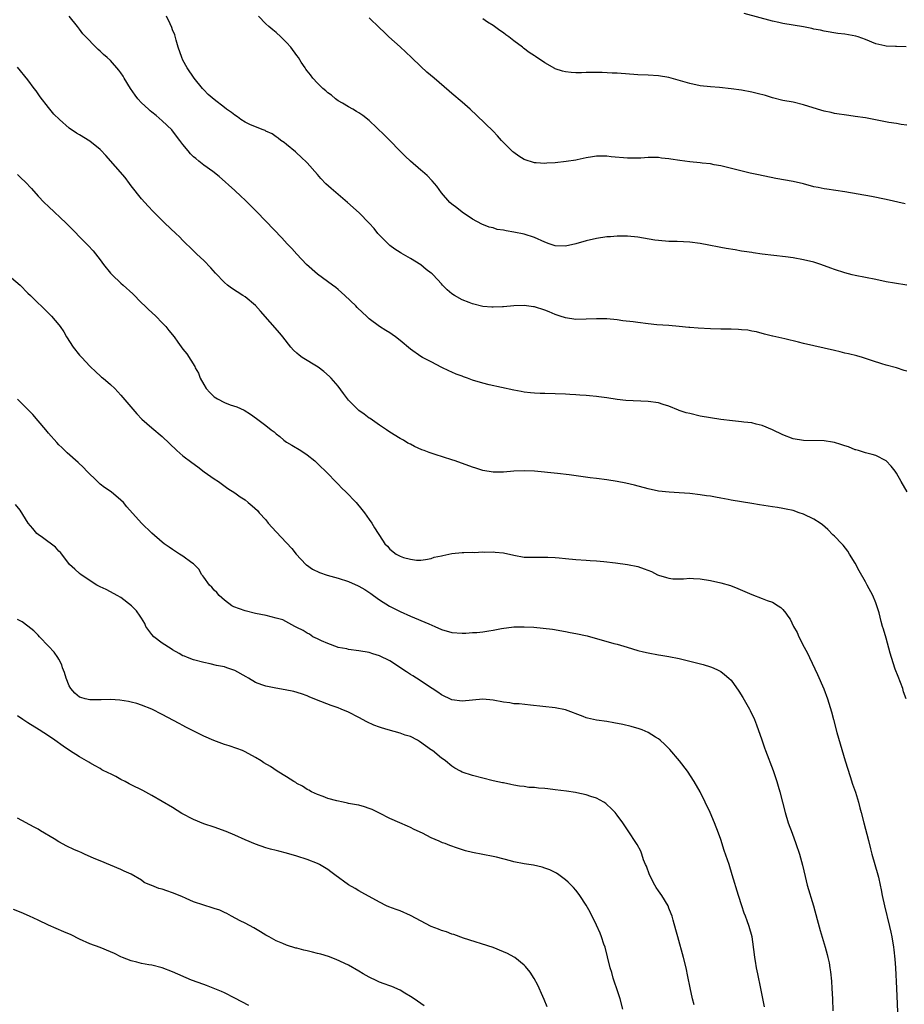
# Model space of a CAD drawing. Units: inches. Extents: x 2637000 to 2639945, y 1485000 to 1488000.
# Drawn here: x 2638205 to 2638377, y 1486010 to 1486200 of the extents above; entities that cross this region are included whole.
import ezdxf

# ---------------------------------------------------------------- set-up
doc = ezdxf.new("R2010")
doc.units = ezdxf.units.IN
doc.header["$MEASUREMENT"] = 0
doc.layers.add('LD26371485_10ft', color=133, linetype='Continuous')

msp = doc.modelspace()

# ---------------------------------------------------------------- linework, layer by layer
at = {"layer": 'LD26371485_10ft'}
for points, elevation in [([(2638377.09, 1486109), (2638375.9, 1486111), (2638375, 1486112.64), (2638374.75, 1486113), (2638373.99, 1486113.99), (2638373, 1486115), (2638371, 1486116.03), (2638370.28, 1486116.28), (2638369, 1486116.58), (2638367.65, 1486117), (2638367.14, 1486117.14), (2638367, 1486117.17), (2638365.72, 1486117.72), (2638365, 1486117.9), (2638364.21, 1486118.21), (2638363, 1486118.55), (2638362.62, 1486118.62), (2638361, 1486118.88), (2638357, 1486118.97), (2638355, 1486119.31), (2638353, 1486120.03), (2638351, 1486121.03), (2638349, 1486121.89), (2638347.86, 1486122.14), (2638347, 1486122.35), (2638345.5, 1486122.5), (2638345, 1486122.57), (2638343.27, 1486122.73), (2638341, 1486123), (2638339, 1486123.31), (2638337, 1486123.68), (2638335, 1486124.15), (2638334.33, 1486124.33), (2638333, 1486124.79), (2638332.83, 1486124.83), (2638331, 1486125.59), (2638329.9, 1486125.9), (2638329, 1486126.24), (2638327, 1486126.52), (2638322.68, 1486126.68), (2638321, 1486126.87), (2638319, 1486127.2), (2638317.41, 1486127.41), (2638317, 1486127.48), (2638315.6, 1486127.6), (2638315, 1486127.67), (2638313.73, 1486127.73), (2638313, 1486127.8), (2638311.85, 1486127.85), (2638311, 1486127.91), (2638309, 1486128), (2638307, 1486128.02), (2638306.07, 1486128.07), (2638305, 1486128.08), (2638304.2, 1486128.2), (2638303, 1486128.31), (2638302.43, 1486128.43), (2638301, 1486128.67), (2638296.25, 1486129.75), (2638295, 1486130.06), (2638293, 1486130.65), (2638292.06, 1486131), (2638291.26, 1486131.26), (2638291, 1486131.37), (2638289.81, 1486131.81), (2638289, 1486132.19), (2638288.43, 1486132.43), (2638287.09, 1486133.09), (2638285, 1486134.14), (2638283.33, 1486135), (2638283, 1486135.19), (2638281, 1486136.63), (2638279, 1486138.31), (2638278.08, 1486139), (2638277.44, 1486139.44), (2638277, 1486139.76), (2638276.22, 1486140.22), (2638275, 1486141.03), (2638273, 1486142.51), (2638272.48, 1486143), (2638271.69, 1486143.69), (2638270.69, 1486144.69), (2638270.4, 1486145), (2638268.32, 1486147), (2638267, 1486148.15), (2638266.53, 1486148.53), (2638265.91, 1486149), (2638263, 1486151.1), (2638260.9, 1486153), (2638259.01, 1486155), (2638258.06, 1486156.06), (2638257.17, 1486157), (2638256.13, 1486158.13), (2638253, 1486161.34), (2638251.22, 1486163.22), (2638249, 1486165.44), (2638248.19, 1486166.19), (2638247, 1486167.33), (2638244, 1486170), (2638242.79, 1486171), (2638241, 1486172.23), (2638240.09, 1486173), (2638239.47, 1486173.47), (2638239, 1486173.84), (2638238.42, 1486174.42), (2638238, 1486175), (2638237, 1486176.2), (2638236.42, 1486177), (2638235, 1486178.81), (2638234.83, 1486179), (2638233, 1486180.75), (2638231.79, 1486181.79), (2638231, 1486182.44), (2638230.68, 1486182.68), (2638230.34, 1486183), (2638229, 1486184.27), (2638228.29, 1486185), (2638227.74, 1486185.74), (2638226.85, 1486187), (2638225.64, 1486189), (2638225.42, 1486189.42), (2638225, 1486190.07), (2638224.6, 1486190.6), (2638223, 1486192.41), (2638222.35, 1486193), (2638221.62, 1486193.62), (2638221, 1486194.25), (2638220.57, 1486194.57), (2638220.11, 1486195), (2638218.23, 1486197), (2638217.61, 1486197.61), (2638217, 1486198.48), (2638216.77, 1486198.77), (2638216.61, 1486199), (2638214.97, 1486201)], 9560), ([(2638377, 1486132.34), (2638376.48, 1486132.48), (2638375, 1486132.98), (2638373, 1486133.55), (2638372.19, 1486133.81), (2638370.34, 1486134.34), (2638369, 1486134.82), (2638368.43, 1486135), (2638367.31, 1486135.31), (2638365.72, 1486135.72), (2638365, 1486135.87), (2638364.11, 1486136.11), (2638363, 1486136.35), (2638361, 1486136.83), (2638357, 1486137.7), (2638356.04, 1486137.96), (2638353.38, 1486138.62), (2638351.11, 1486139.11), (2638351, 1486139.15), (2638349.5, 1486139.51), (2638347.94, 1486139.94), (2638347, 1486140.1), (2638346.28, 1486140.28), (2638345, 1486140.37), (2638344.45, 1486140.45), (2638343, 1486140.48), (2638342.51, 1486140.51), (2638341, 1486140.51), (2638339, 1486140.56), (2638336.67, 1486140.67), (2638335, 1486140.83), (2638334.83, 1486140.83), (2638332.97, 1486141.03), (2638331, 1486141.18), (2638328.66, 1486141.34), (2638327, 1486141.52), (2638325, 1486141.76), (2638324.1, 1486141.9), (2638322.1, 1486142.1), (2638321, 1486142.27), (2638319, 1486142.46), (2638317.53, 1486142.47), (2638317, 1486142.49), (2638315, 1486142.39), (2638313, 1486142.36), (2638311, 1486142.66), (2638309.92, 1486143), (2638309, 1486143.34), (2638307.84, 1486143.84), (2638307, 1486144.16), (2638305, 1486144.78), (2638304.82, 1486144.82), (2638303, 1486145.06), (2638301, 1486145.01), (2638299, 1486144.81), (2638298.82, 1486144.82), (2638297, 1486144.72), (2638296.76, 1486144.76), (2638295, 1486144.89), (2638293, 1486145.4), (2638292.36, 1486145.64), (2638291, 1486146.18), (2638289.49, 1486147), (2638289, 1486147.35), (2638288.12, 1486148.12), (2638287.22, 1486149), (2638287, 1486149.26), (2638285.37, 1486151), (2638285.18, 1486151.18), (2638285, 1486151.34), (2638284.05, 1486152.05), (2638283, 1486152.9), (2638281, 1486154.15), (2638279.19, 1486155.19), (2638279, 1486155.32), (2638277.97, 1486155.97), (2638277, 1486156.69), (2638276.83, 1486156.83), (2638275, 1486158.65), (2638274.7, 1486159), (2638273.95, 1486159.95), (2638273.02, 1486161), (2638271.07, 1486163), (2638268.83, 1486165), (2638265.67, 1486167.67), (2638264.62, 1486168.62), (2638263.64, 1486169.64), (2638263, 1486170.39), (2638261, 1486172.62), (2638259.82, 1486173.82), (2638259, 1486174.52), (2638258.76, 1486174.76), (2638257, 1486176.19), (2638256.58, 1486176.58), (2638255.95, 1486177), (2638255.42, 1486177.42), (2638255, 1486177.68), (2638254.24, 1486178.24), (2638253, 1486178.8), (2638252.88, 1486178.88), (2638252.53, 1486179), (2638251, 1486179.62), (2638249.91, 1486180.09), (2638249, 1486180.53), (2638248.19, 1486181), (2638247.52, 1486181.52), (2638247, 1486181.87), (2638246.35, 1486182.35), (2638245.4, 1486183), (2638245, 1486183.34), (2638243, 1486184.88), (2638241.89, 1486185.89), (2638241, 1486186.77), (2638240.8, 1486187), (2638239.19, 1486189), (2638237.82, 1486191), (2638237, 1486192.49), (2638236.75, 1486193), (2638236.08, 1486195), (2638235.66, 1486196.34), (2638235.39, 1486197.39), (2638235, 1486198.35), (2638234.83, 1486198.83), (2638234.5, 1486199.5), (2638233.79, 1486201)], 9570), ([(2638377, 1486149), (2638374.64, 1486149.36), (2638373, 1486149.67), (2638371, 1486150.09), (2638367, 1486150.86), (2638366.4, 1486151), (2638365, 1486151.37), (2638363, 1486152.03), (2638362.3, 1486152.3), (2638360.38, 1486153), (2638359, 1486153.44), (2638357, 1486153.92), (2638355, 1486154.27), (2638353.54, 1486154.46), (2638349, 1486155.01), (2638347.27, 1486155.27), (2638347, 1486155.29), (2638345.53, 1486155.53), (2638345, 1486155.59), (2638343.8, 1486155.8), (2638342.09, 1486156.09), (2638341, 1486156.29), (2638340.38, 1486156.38), (2638339, 1486156.67), (2638338.71, 1486156.71), (2638337, 1486157.05), (2638335, 1486157.32), (2638332.55, 1486157.45), (2638331, 1486157.44), (2638329, 1486157.6), (2638328.29, 1486157.71), (2638326.1, 1486158.1), (2638325, 1486158.26), (2638323, 1486158.44), (2638321, 1486158.44), (2638319.66, 1486158.34), (2638319, 1486158.31), (2638317, 1486158.04), (2638315, 1486157.58), (2638313, 1486156.96), (2638311, 1486156.55), (2638309, 1486156.61), (2638307.81, 1486157), (2638307, 1486157.29), (2638305, 1486158.21), (2638303, 1486158.88), (2638301, 1486159.25), (2638299.48, 1486159.48), (2638299, 1486159.62), (2638297.78, 1486159.78), (2638297, 1486160.07), (2638296.19, 1486160.19), (2638294.78, 1486160.78), (2638293, 1486161.75), (2638291, 1486163.09), (2638289.96, 1486163.96), (2638289, 1486164.66), (2638288.62, 1486165), (2638287, 1486166.87), (2638286.12, 1486168.12), (2638285.2, 1486169.2), (2638284.23, 1486170.22), (2638283.33, 1486171), (2638283, 1486171.26), (2638281, 1486172.98), (2638279.96, 1486173.96), (2638275.98, 1486177.98), (2638273, 1486180.82), (2638271.79, 1486181.79), (2638271, 1486182.33), (2638270.59, 1486182.59), (2638269.83, 1486183), (2638269, 1486183.51), (2638267.84, 1486184.16), (2638267, 1486184.66), (2638266.51, 1486185), (2638265.71, 1486185.71), (2638265, 1486186.16), (2638264.6, 1486186.6), (2638264.05, 1486187), (2638263, 1486188.07), (2638262.12, 1486189), (2638261.69, 1486189.69), (2638261, 1486190.45), (2638260.79, 1486190.79), (2638260.61, 1486191), (2638259.88, 1486192.12), (2638259.33, 1486193), (2638259, 1486193.41), (2638257.83, 1486195), (2638257, 1486195.92), (2638255.95, 1486197), (2638255, 1486197.84), (2638254.35, 1486198.35), (2638253.59, 1486199), (2638253, 1486199.53), (2638251.63, 1486201)], 9580), ([(2638376.71, 1486164.71), (2638373, 1486165.57), (2638370.14, 1486166.14), (2638365.04, 1486167.04), (2638361.55, 1486167.55), (2638361, 1486167.61), (2638359.87, 1486167.87), (2638359, 1486168.04), (2638357, 1486168.59), (2638355, 1486169.05), (2638351.64, 1486169.64), (2638348.31, 1486170.31), (2638346.67, 1486170.67), (2638341, 1486172.09), (2638339.71, 1486172.29), (2638339, 1486172.44), (2638337.43, 1486172.57), (2638337, 1486172.63), (2638335, 1486172.82), (2638333.1, 1486173.1), (2638331.37, 1486173.37), (2638331, 1486173.45), (2638329.58, 1486173.58), (2638329, 1486173.66), (2638327, 1486173.66), (2638325.58, 1486173.58), (2638325, 1486173.54), (2638323.56, 1486173.56), (2638323, 1486173.54), (2638319.84, 1486173.84), (2638319, 1486173.94), (2638317.92, 1486173.92), (2638317, 1486173.94), (2638316.2, 1486173.8), (2638315, 1486173.62), (2638313.26, 1486173.26), (2638313, 1486173.19), (2638311.1, 1486172.9), (2638309, 1486172.68), (2638307.4, 1486172.6), (2638307, 1486172.55), (2638305.33, 1486172.67), (2638305, 1486172.67), (2638303, 1486173.31), (2638301.96, 1486173.96), (2638301, 1486174.63), (2638300.8, 1486174.8), (2638298.62, 1486177), (2638297.85, 1486177.85), (2638297, 1486178.75), (2638293.83, 1486181.83), (2638292.57, 1486183), (2638291, 1486184.37), (2638289, 1486186.07), (2638288.48, 1486186.48), (2638285.61, 1486189), (2638284.19, 1486190.19), (2638283, 1486191.28), (2638281.18, 1486193), (2638280.08, 1486194.08), (2638279, 1486195.05), (2638276.79, 1486197), (2638275.9, 1486197.9), (2638275, 1486198.76), (2638273, 1486200.71)], 9590), ([(2638377, 1486179.93), (2638375.92, 1486180.08), (2638375, 1486180.25), (2638373.52, 1486180.48), (2638369, 1486181.32), (2638367, 1486181.64), (2638365.79, 1486181.79), (2638363, 1486182.2), (2638362.35, 1486182.35), (2638361, 1486182.63), (2638359.7, 1486183), (2638357, 1486183.88), (2638355, 1486184.35), (2638353, 1486184.7), (2638351, 1486185.2), (2638349.64, 1486185.64), (2638348.07, 1486186.07), (2638347, 1486186.32), (2638345, 1486186.71), (2638343, 1486186.99), (2638340.79, 1486187.21), (2638339, 1486187.34), (2638337, 1486187.56), (2638335, 1486187.96), (2638331, 1486189.13), (2638329, 1486189.48), (2638327, 1486189.6), (2638325, 1486189.67), (2638321, 1486189.97), (2638320.02, 1486190.02), (2638318.09, 1486190.09), (2638317, 1486190.1), (2638315, 1486190.09), (2638314.06, 1486190.06), (2638313, 1486190.06), (2638312.11, 1486190.11), (2638311, 1486190.23), (2638310.4, 1486190.4), (2638309, 1486190.85), (2638308.9, 1486190.9), (2638307, 1486191.99), (2638305.19, 1486193.19), (2638305, 1486193.33), (2638303.97, 1486193.97), (2638302.85, 1486194.85), (2638302.68, 1486195), (2638301, 1486196.22), (2638300.04, 1486197), (2638299.43, 1486197.43), (2638299, 1486197.79), (2638298.27, 1486198.27), (2638297, 1486199.2), (2638295.88, 1486199.88), (2638295, 1486200.47)], 9600), ([(2638376.9, 1486195.1), (2638375, 1486195.14), (2638374.84, 1486195.16), (2638373, 1486195.21), (2638372.72, 1486195.28), (2638371, 1486195.63), (2638369, 1486196.47), (2638367.58, 1486197), (2638367.14, 1486197.14), (2638365, 1486197.51), (2638363.67, 1486197.67), (2638361, 1486198.12), (2638360.28, 1486198.28), (2638359, 1486198.52), (2638358.61, 1486198.61), (2638357, 1486198.95), (2638353, 1486199.58), (2638352.24, 1486199.76), (2638351, 1486200.03), (2638345.55, 1486201.55)], 9610), ([(2638376.87, 1486069), (2638376.38, 1486070.38), (2638376.2, 1486071), (2638375.33, 1486073.33), (2638374.75, 1486074.75), (2638374.01, 1486077), (2638373.81, 1486077.81), (2638373, 1486080.73), (2638372.49, 1486082.49), (2638372.31, 1486083), (2638372.04, 1486083.96), (2638371.62, 1486085.62), (2638371.21, 1486087), (2638371, 1486087.57), (2638370.4, 1486089), (2638369.36, 1486091), (2638369, 1486091.65), (2638367.76, 1486093.76), (2638367, 1486095.27), (2638365.94, 1486097), (2638365.56, 1486097.56), (2638364.7, 1486098.7), (2638364.42, 1486099), (2638363, 1486100.43), (2638362.72, 1486100.72), (2638361.73, 1486101.73), (2638360.66, 1486102.66), (2638360.21, 1486103), (2638359, 1486103.76), (2638357, 1486104.71), (2638356.19, 1486105), (2638355, 1486105.4), (2638353.69, 1486105.69), (2638353, 1486105.82), (2638351.99, 1486105.99), (2638351, 1486106.11), (2638348.5, 1486106.5), (2638347, 1486106.78), (2638343, 1486107.43), (2638342.44, 1486107.56), (2638341, 1486107.82), (2638339.98, 1486108.02), (2638339, 1486108.17), (2638338.27, 1486108.27), (2638337, 1486108.46), (2638335, 1486108.68), (2638333, 1486108.84), (2638331.04, 1486108.96), (2638329, 1486109.19), (2638327, 1486109.59), (2638324.3, 1486110.3), (2638322.68, 1486110.68), (2638321, 1486111.02), (2638319, 1486111.35), (2638317, 1486111.59), (2638315.73, 1486111.73), (2638311.71, 1486112.29), (2638309.44, 1486112.56), (2638305, 1486113.03), (2638303, 1486113.11), (2638301, 1486113.02), (2638299, 1486112.86), (2638297, 1486112.84), (2638295, 1486113.16), (2638293.63, 1486113.63), (2638293, 1486113.8), (2638289.67, 1486115), (2638289, 1486115.23), (2638285.76, 1486116.24), (2638284.61, 1486116.61), (2638283.66, 1486117), (2638283.18, 1486117.18), (2638281.78, 1486117.78), (2638281, 1486118.22), (2638280.47, 1486118.47), (2638279.64, 1486119), (2638279, 1486119.36), (2638277, 1486120.56), (2638276.37, 1486121), (2638275, 1486121.91), (2638273.18, 1486123.18), (2638273, 1486123.29), (2638272.05, 1486124.04), (2638271, 1486124.77), (2638270.74, 1486125), (2638269, 1486126.77), (2638268.8, 1486127), (2638268.03, 1486128.03), (2638267, 1486129.47), (2638265.68, 1486131), (2638265.33, 1486131.33), (2638264.27, 1486132.27), (2638263.14, 1486133.14), (2638260.05, 1486135), (2638259.45, 1486135.45), (2638259, 1486135.83), (2638258.4, 1486136.4), (2638257.84, 1486137), (2638256.28, 1486139), (2638255.7, 1486139.7), (2638251.98, 1486143.98), (2638251, 1486145.03), (2638249, 1486146.73), (2638248.6, 1486147), (2638246.41, 1486148.41), (2638245.59, 1486149), (2638245, 1486149.48), (2638243.3, 1486151.3), (2638242.36, 1486152.36), (2638241, 1486153.78), (2638239.7, 1486155), (2638238.35, 1486156.35), (2638237.64, 1486157), (2638237, 1486157.63), (2638236.33, 1486158.33), (2638235.6, 1486159), (2638233.5, 1486161), (2638231.25, 1486163.25), (2638230.28, 1486164.28), (2638229, 1486165.7), (2638227, 1486168.22), (2638226.68, 1486168.68), (2638225.82, 1486169.82), (2638222.09, 1486174.09), (2638221.12, 1486175.12), (2638221, 1486175.23), (2638219, 1486176.86), (2638217, 1486178.08), (2638216.41, 1486178.41), (2638215, 1486179.36), (2638213.1, 1486181), (2638212.05, 1486182.05), (2638211, 1486183.32), (2638209.38, 1486185.38), (2638208.57, 1486186.57), (2638208.23, 1486187), (2638207, 1486188.67), (2638205, 1486191.13)], 9550), ([(2638205, 1486170.42), (2638205.7, 1486169.7), (2638206.49, 1486169), (2638207.69, 1486167.7), (2638209, 1486166.22), (2638210.16, 1486165), (2638211, 1486164.18), (2638214.42, 1486161), (2638218.69, 1486156.69), (2638219.65, 1486155.65), (2638221, 1486153.9), (2638221.64, 1486153), (2638223, 1486151.33), (2638223.29, 1486151), (2638225, 1486149.4), (2638225.45, 1486149), (2638227.29, 1486147.29), (2638229, 1486145.6), (2638229.63, 1486145), (2638230.31, 1486144.31), (2638231, 1486143.69), (2638231.73, 1486143), (2638233, 1486141.7), (2638233.66, 1486141), (2638234.25, 1486140.25), (2638235.29, 1486139), (2638235.99, 1486137.99), (2638237, 1486136.65), (2638237.72, 1486135.72), (2638239.26, 1486133.26), (2638239.34, 1486133), (2638239.98, 1486131.98), (2638240.3, 1486131), (2638241, 1486129.76), (2638241.49, 1486129), (2638242.21, 1486128.21), (2638243, 1486127.4), (2638243.65, 1486127), (2638245, 1486126.31), (2638246.12, 1486125.88), (2638247.44, 1486125.44), (2638248.8, 1486124.8), (2638250.04, 1486124.04), (2638251.22, 1486123.22), (2638253, 1486121.87), (2638254.08, 1486121), (2638254.61, 1486120.61), (2638255, 1486120.24), (2638255.71, 1486119.71), (2638256.53, 1486119), (2638257, 1486118.65), (2638258.04, 1486118.04), (2638259.76, 1486117), (2638261, 1486116.21), (2638262.47, 1486115), (2638263, 1486114.53), (2638265, 1486112.55), (2638266.5, 1486111), (2638267, 1486110.51), (2638267.73, 1486109.73), (2638268.51, 1486109), (2638270.47, 1486107), (2638271.59, 1486105.59), (2638272.13, 1486105), (2638273, 1486103.7), (2638273.52, 1486103), (2638274.04, 1486102.04), (2638274.78, 1486101), (2638275, 1486100.61), (2638276.07, 1486099), (2638276.53, 1486098.53), (2638277, 1486097.94), (2638278.2, 1486097), (2638279, 1486096.59), (2638279.68, 1486096.32), (2638281, 1486095.98), (2638282.17, 1486095.83), (2638283, 1486095.8), (2638283.92, 1486095.92), (2638285, 1486096.14), (2638285.61, 1486096.39), (2638287, 1486096.68), (2638287.25, 1486096.75), (2638289, 1486097.11), (2638291, 1486097.31), (2638291.3, 1486097.3), (2638293, 1486097.35), (2638293.33, 1486097.33), (2638295, 1486097.41), (2638295.38, 1486097.38), (2638297, 1486097.44), (2638297.38, 1486097.38), (2638299, 1486097.24), (2638301, 1486096.79), (2638303, 1486096.43), (2638305, 1486096.38), (2638305.6, 1486096.4), (2638307.59, 1486096.41), (2638309, 1486096.32), (2638309.73, 1486096.27), (2638311, 1486096.14), (2638313, 1486095.96), (2638315, 1486095.85), (2638315.78, 1486095.78), (2638317, 1486095.71), (2638318.42, 1486095.58), (2638320.68, 1486095.32), (2638323, 1486095.01), (2638325, 1486094.58), (2638326.17, 1486094.17), (2638327.61, 1486093.61), (2638328.8, 1486093), (2638329, 1486092.92), (2638330.49, 1486092.49), (2638331, 1486092.33), (2638331.77, 1486092.23), (2638333, 1486092.19), (2638333.81, 1486092.19), (2638335, 1486092.31), (2638335.73, 1486092.27), (2638337, 1486092.24), (2638339, 1486091.87), (2638341, 1486091.42), (2638342.9, 1486090.9), (2638344.34, 1486090.34), (2638347, 1486089.17), (2638349, 1486088.43), (2638349.97, 1486088.03), (2638351, 1486087.7), (2638352.14, 1486087), (2638352.65, 1486086.65), (2638353, 1486086.25), (2638353.6, 1486085.6), (2638353.96, 1486085), (2638354.41, 1486084.4), (2638355.11, 1486083), (2638355.8, 1486081.8), (2638356.14, 1486081), (2638357.12, 1486079), (2638357.81, 1486077.81), (2638358.15, 1486077), (2638359.7, 1486073.7), (2638360.95, 1486070.95), (2638361.68, 1486069), (2638362.46, 1486066.46), (2638362.82, 1486065), (2638363.49, 1486062.51), (2638365.1, 1486057), (2638366.01, 1486054.01), (2638366.49, 1486052.49), (2638367.05, 1486050.95), (2638367.66, 1486049), (2638367.93, 1486047.93), (2638368.19, 1486047), (2638368.7, 1486045), (2638369.62, 1486041.62), (2638370, 1486040), (2638370.25, 1486039), (2638370.79, 1486037), (2638371.38, 1486035), (2638371.49, 1486034.51), (2638371.87, 1486033), (2638372.07, 1486032.07), (2638372.25, 1486031), (2638372.67, 1486029), (2638373.65, 1486025), (2638373.9, 1486023.9), (2638374.09, 1486023), (2638374.43, 1486021), (2638374.5, 1486020.5), (2638374.68, 1486018.68), (2638374.79, 1486017), (2638375, 1486013), (2638375.28, 1486007)], 9540), ([(2638203, 1486151.13), (2638205.48, 1486149), (2638207, 1486147.47), (2638207.51, 1486147), (2638209, 1486145.51), (2638209.55, 1486145), (2638210.27, 1486144.27), (2638211, 1486143.6), (2638211.58, 1486143), (2638213, 1486141.33), (2638213.25, 1486141), (2638213.96, 1486139.96), (2638214.49, 1486139), (2638215.76, 1486137), (2638217, 1486135.47), (2638217.41, 1486135), (2638219, 1486133.32), (2638220.18, 1486132.18), (2638221, 1486131.46), (2638221.23, 1486131.23), (2638221.54, 1486131), (2638223, 1486129.76), (2638223.82, 1486129), (2638224.4, 1486128.4), (2638225, 1486127.73), (2638227.29, 1486125), (2638228.1, 1486124.1), (2638229.07, 1486123.07), (2638231, 1486121.38), (2638233, 1486119.73), (2638235.79, 1486117), (2638237, 1486115.97), (2638238.69, 1486114.69), (2638239.85, 1486113.85), (2638241.1, 1486112.9), (2638243, 1486111.56), (2638243.87, 1486111), (2638245.7, 1486109.7), (2638247, 1486108.87), (2638248.06, 1486108.06), (2638249, 1486107.46), (2638249.59, 1486107), (2638250.35, 1486106.35), (2638251.4, 1486105.4), (2638251.73, 1486105), (2638253, 1486103.59), (2638253.47, 1486103), (2638255, 1486101.29), (2638257, 1486099.15), (2638258.06, 1486098.06), (2638258.9, 1486097), (2638260.77, 1486095), (2638260.89, 1486094.89), (2638262.08, 1486094.08), (2638263.41, 1486093.41), (2638264.89, 1486092.89), (2638267, 1486092.32), (2638269, 1486091.69), (2638270.88, 1486090.88), (2638271, 1486090.82), (2638272.15, 1486090.15), (2638273.36, 1486089.36), (2638273.86, 1486089), (2638275, 1486088.15), (2638276.95, 1486086.95), (2638278.25, 1486086.25), (2638279, 1486085.88), (2638281.03, 1486084.97), (2638284.52, 1486083.48), (2638285.72, 1486083), (2638287, 1486082.4), (2638289, 1486081.81), (2638291, 1486081.71), (2638291.73, 1486081.73), (2638293, 1486081.83), (2638293.86, 1486081.86), (2638295, 1486081.98), (2638296.14, 1486082.14), (2638297, 1486082.27), (2638298.61, 1486082.61), (2638301, 1486082.93), (2638303, 1486082.94), (2638304.84, 1486082.84), (2638306.68, 1486082.68), (2638308.46, 1486082.46), (2638311, 1486082.05), (2638311.86, 1486081.86), (2638313, 1486081.66), (2638315.16, 1486081.16), (2638320.3, 1486079.7), (2638321, 1486079.55), (2638322.9, 1486079), (2638325, 1486078.35), (2638326.09, 1486078.09), (2638327, 1486077.87), (2638329, 1486077.54), (2638329.45, 1486077.45), (2638331, 1486077.2), (2638333, 1486076.78), (2638335, 1486076.31), (2638337.64, 1486075.64), (2638339, 1486075.21), (2638339.53, 1486075), (2638340.54, 1486074.54), (2638341, 1486074.26), (2638341.74, 1486073.74), (2638342.6, 1486073), (2638343, 1486072.6), (2638344.51, 1486070.51), (2638345.29, 1486069.29), (2638346.6, 1486067), (2638346.73, 1486066.73), (2638347.53, 1486065), (2638347.95, 1486063.95), (2638348.93, 1486061.07), (2638349.5, 1486059.51), (2638349.68, 1486059), (2638351.14, 1486055.14), (2638351.85, 1486053), (2638352.1, 1486052.1), (2638352.43, 1486051), (2638353.44, 1486047), (2638354.08, 1486045), (2638354.83, 1486043), (2638355.56, 1486041), (2638356.23, 1486039), (2638356.85, 1486036.85), (2638357.32, 1486034.68), (2638357.72, 1486033), (2638358.93, 1486029), (2638359.66, 1486026.34), (2638360.21, 1486024.21), (2638361.19, 1486021), (2638361.58, 1486019.58), (2638361.74, 1486019), (2638361.95, 1486017.95), (2638362.11, 1486017), (2638362.21, 1486016.22), (2638362.4, 1486014.4), (2638362.52, 1486013), (2638362.64, 1486011), (2638362.7, 1486008.7)], 9530), ([(2638349.47, 1486009.47), (2638348.79, 1486013), (2638348.19, 1486015.81), (2638347.95, 1486017), (2638347.72, 1486018.28), (2638347.61, 1486019), (2638347.57, 1486019.57), (2638347.08, 1486023), (2638346.53, 1486025), (2638346.09, 1486026.09), (2638345.79, 1486027), (2638345.57, 1486027.57), (2638345.08, 1486029), (2638344.44, 1486031), (2638343.24, 1486035), (2638342.62, 1486037), (2638341.69, 1486039.69), (2638341, 1486041.79), (2638340.57, 1486043), (2638339.81, 1486045), (2638338.98, 1486047), (2638337.01, 1486051.01), (2638335.9, 1486053), (2638334.61, 1486055), (2638333.06, 1486057), (2638331.18, 1486059.18), (2638330.2, 1486060.2), (2638329.31, 1486061), (2638329, 1486061.24), (2638328.38, 1486061.62), (2638327, 1486062.5), (2638325.82, 1486063), (2638325.23, 1486063.23), (2638323.67, 1486063.67), (2638322.04, 1486064.04), (2638320.36, 1486064.36), (2638319, 1486064.59), (2638317, 1486064.87), (2638315.25, 1486065.25), (2638315, 1486065.34), (2638314.41, 1486065.59), (2638311, 1486066.89), (2638309, 1486067.29), (2638304.22, 1486067.78), (2638302.02, 1486068.02), (2638301, 1486068.06), (2638300.2, 1486068.2), (2638299, 1486068.35), (2638297, 1486068.75), (2638295, 1486068.91), (2638291, 1486068.53), (2638289, 1486068.82), (2638287, 1486069.8), (2638286.3, 1486070.3), (2638285.19, 1486071), (2638282.15, 1486073), (2638281.45, 1486073.45), (2638281, 1486073.72), (2638280.25, 1486074.25), (2638277, 1486076.33), (2638275, 1486077.33), (2638273.71, 1486077.71), (2638273, 1486077.95), (2638271, 1486078.29), (2638269, 1486078.57), (2638268.66, 1486078.66), (2638267, 1486078.96), (2638266.86, 1486079), (2638265, 1486079.72), (2638263.76, 1486080.24), (2638263, 1486080.61), (2638262.09, 1486081), (2638261.47, 1486081.48), (2638261, 1486081.7), (2638260.25, 1486082.25), (2638259, 1486082.79), (2638258.87, 1486082.87), (2638258.6, 1486083), (2638256.28, 1486084.28), (2638255, 1486084.63), (2638253.09, 1486085.09), (2638251, 1486085.48), (2638249, 1486086), (2638246.81, 1486086.81), (2638246.46, 1486087), (2638245, 1486088.06), (2638243.97, 1486089), (2638243.54, 1486089.54), (2638243, 1486090.02), (2638242.57, 1486090.57), (2638242.14, 1486091), (2638241, 1486092.52), (2638240.81, 1486092.81), (2638240.65, 1486093), (2638240.05, 1486094.05), (2638239, 1486095.09), (2638238.7, 1486095.3), (2638237, 1486096.59), (2638236.33, 1486097), (2638235, 1486097.86), (2638234.35, 1486098.35), (2638233.39, 1486099), (2638233, 1486099.29), (2638231, 1486101.01), (2638228.97, 1486103), (2638226.16, 1486106.16), (2638225.47, 1486107), (2638225, 1486107.44), (2638223.08, 1486109), (2638221.85, 1486109.85), (2638221, 1486110.52), (2638220.44, 1486111), (2638218.42, 1486113), (2638217.74, 1486113.74), (2638216.7, 1486114.7), (2638214.6, 1486116.6), (2638213.59, 1486117.59), (2638213, 1486118.13), (2638212.58, 1486118.58), (2638211, 1486120.35), (2638210.48, 1486121), (2638209, 1486122.79), (2638207.97, 1486123.97), (2638207, 1486124.97), (2638205.98, 1486125.98), (2638205, 1486126.93)], 9520), ([(2638335.84, 1486009.84), (2638335.56, 1486011), (2638335.1, 1486013.1), (2638334.66, 1486015.34), (2638334.29, 1486017), (2638333.79, 1486019), (2638332.68, 1486023), (2638332.34, 1486024.34), (2638331.81, 1486026.19), (2638331.59, 1486027), (2638331.44, 1486027.44), (2638331, 1486028.55), (2638330.82, 1486029), (2638329.63, 1486031), (2638329, 1486031.86), (2638328.54, 1486032.54), (2638328.28, 1486033), (2638327.21, 1486035), (2638326.64, 1486036.64), (2638326.46, 1486037), (2638326.1, 1486037.9), (2638325.76, 1486039), (2638325.54, 1486039.54), (2638324.85, 1486040.85), (2638323, 1486043.69), (2638322.1, 1486045), (2638321, 1486046.52), (2638320.58, 1486047), (2638319.82, 1486047.82), (2638319, 1486048.59), (2638318.78, 1486048.78), (2638318.41, 1486049), (2638317, 1486049.8), (2638315.87, 1486050.13), (2638315, 1486050.47), (2638313.17, 1486050.83), (2638312.9, 1486050.9), (2638311.17, 1486051.17), (2638309, 1486051.44), (2638307.57, 1486051.57), (2638307, 1486051.66), (2638305.73, 1486051.73), (2638305, 1486051.84), (2638303.88, 1486051.88), (2638303, 1486052.04), (2638302.1, 1486052.1), (2638301, 1486052.33), (2638300.42, 1486052.43), (2638299, 1486052.73), (2638298.79, 1486052.79), (2638297, 1486053.18), (2638295, 1486053.67), (2638293, 1486054.2), (2638291, 1486054.85), (2638290.69, 1486055), (2638289.59, 1486055.59), (2638289, 1486055.98), (2638287.77, 1486057), (2638287.31, 1486057.31), (2638287, 1486057.56), (2638285.26, 1486059), (2638285.09, 1486059.09), (2638283.9, 1486059.9), (2638282.74, 1486060.74), (2638282.35, 1486061), (2638281, 1486061.69), (2638279.99, 1486062.01), (2638279, 1486062.38), (2638276.68, 1486063), (2638275.38, 1486063.38), (2638275, 1486063.54), (2638273.91, 1486063.91), (2638272.54, 1486064.54), (2638271, 1486065.37), (2638269, 1486066.4), (2638267.59, 1486067), (2638267, 1486067.24), (2638265.69, 1486067.69), (2638262.81, 1486068.81), (2638261.39, 1486069.39), (2638261, 1486069.57), (2638259.95, 1486069.95), (2638258.42, 1486070.42), (2638256.76, 1486070.76), (2638254.95, 1486071.05), (2638253, 1486071.45), (2638252.27, 1486071.73), (2638251, 1486072.18), (2638249.65, 1486073), (2638249.24, 1486073.24), (2638247, 1486074.46), (2638245.49, 1486075), (2638245, 1486075.16), (2638243.47, 1486075.47), (2638242.24, 1486075.76), (2638241, 1486076), (2638239, 1486076.53), (2638237.9, 1486077), (2638237.26, 1486077.26), (2638237, 1486077.35), (2638236.26, 1486077.74), (2638235, 1486078.47), (2638234.69, 1486078.69), (2638233, 1486079.76), (2638231.38, 1486081), (2638231, 1486081.46), (2638229.83, 1486083), (2638229.59, 1486083.59), (2638229, 1486084.59), (2638228.73, 1486085), (2638228, 1486086), (2638227.06, 1486087), (2638225, 1486088.57), (2638224.27, 1486089), (2638223, 1486089.69), (2638222.13, 1486090.13), (2638221, 1486090.63), (2638220.32, 1486091), (2638217.28, 1486093), (2638217, 1486093.24), (2638216.1, 1486094.1), (2638215.02, 1486095), (2638213.55, 1486097), (2638213.31, 1486097.31), (2638213, 1486097.58), (2638212.35, 1486098.35), (2638209.82, 1486100.18), (2638209, 1486100.78), (2638208.75, 1486101), (2638207.95, 1486101.95), (2638207.03, 1486103), (2638205.48, 1486105.48), (2638204.6, 1486106.6)], 9510), ([(2638322.1, 1486009), (2638321.54, 1486011), (2638321, 1486012.73), (2638320.41, 1486014.41), (2638320.22, 1486015), (2638319.92, 1486016.08), (2638319.63, 1486017), (2638319.13, 1486019.13), (2638318.63, 1486021), (2638318.42, 1486021.58), (2638317.95, 1486023), (2638317.7, 1486023.7), (2638317, 1486025.21), (2638315.76, 1486027.76), (2638315, 1486029.1), (2638313.77, 1486031), (2638313.45, 1486031.45), (2638313, 1486032.02), (2638312.55, 1486032.55), (2638311.53, 1486033.53), (2638311, 1486034.02), (2638309.68, 1486035), (2638309.27, 1486035.27), (2638309, 1486035.43), (2638307.93, 1486035.93), (2638307, 1486036.29), (2638306.46, 1486036.46), (2638304.82, 1486036.82), (2638303, 1486037.08), (2638301, 1486037.46), (2638300.35, 1486037.65), (2638297.62, 1486038.38), (2638297, 1486038.53), (2638293, 1486039.28), (2638291.63, 1486039.63), (2638290.11, 1486040.11), (2638288.64, 1486040.64), (2638287.74, 1486041), (2638287.19, 1486041.19), (2638286.52, 1486041.48), (2638285, 1486042.1), (2638283.3, 1486043), (2638281.74, 1486043.74), (2638281, 1486044.14), (2638280.4, 1486044.4), (2638278.95, 1486045.05), (2638277, 1486045.88), (2638275, 1486046.9), (2638273.58, 1486047.58), (2638273, 1486047.83), (2638272.12, 1486048.12), (2638271, 1486048.43), (2638270.53, 1486048.53), (2638269, 1486048.79), (2638268.84, 1486048.84), (2638267.96, 1486049), (2638266.75, 1486049.25), (2638265, 1486049.76), (2638264.14, 1486050.14), (2638263, 1486050.48), (2638261.85, 1486051), (2638261.32, 1486051.32), (2638261, 1486051.47), (2638260.12, 1486052.11), (2638259, 1486052.66), (2638258.8, 1486052.8), (2638258.42, 1486053), (2638257, 1486053.93), (2638255.24, 1486055), (2638253.93, 1486055.93), (2638252.66, 1486056.66), (2638252.15, 1486057), (2638251, 1486057.66), (2638249, 1486058.77), (2638248.48, 1486059), (2638247.43, 1486059.43), (2638245.94, 1486059.94), (2638245, 1486060.19), (2638242.94, 1486060.94), (2638241, 1486061.79), (2638239.36, 1486062.64), (2638237.54, 1486063.54), (2638237, 1486063.86), (2638236.24, 1486064.24), (2638233, 1486065.97), (2638231, 1486067.01), (2638229, 1486067.77), (2638228.08, 1486068.08), (2638227, 1486068.33), (2638226.47, 1486068.47), (2638224.77, 1486068.77), (2638223, 1486068.89), (2638221.19, 1486068.81), (2638220.83, 1486068.83), (2638219, 1486068.78), (2638218.05, 1486069), (2638217.23, 1486069.23), (2638217, 1486069.32), (2638216.1, 1486070.1), (2638215.3, 1486071), (2638215, 1486071.55), (2638214.38, 1486073), (2638214.09, 1486074.09), (2638213.71, 1486075), (2638213.58, 1486075.58), (2638213, 1486076.67), (2638212.8, 1486077), (2638212.06, 1486078.06), (2638211, 1486079.2), (2638209.27, 1486081), (2638209, 1486081.32), (2638208.15, 1486082.15), (2638207, 1486083.06), (2638205.89, 1486083.89), (2638205, 1486084.35)], 9500), ([(2638307.43, 1486009.43), (2638306.84, 1486010.84), (2638306.57, 1486011.43), (2638305.62, 1486013.62), (2638304.92, 1486014.92), (2638304.16, 1486016.16), (2638303.27, 1486017.27), (2638303, 1486017.51), (2638301.19, 1486019), (2638301.08, 1486019.08), (2638299.76, 1486019.76), (2638299, 1486020.1), (2638297, 1486020.89), (2638291.25, 1486022.75), (2638289.41, 1486023.41), (2638289, 1486023.52), (2638287.94, 1486023.94), (2638287, 1486024.22), (2638286.45, 1486024.45), (2638285, 1486025.01), (2638281, 1486027.12), (2638279, 1486027.98), (2638278.24, 1486028.24), (2638276.8, 1486028.8), (2638276.33, 1486029), (2638275, 1486029.69), (2638271.57, 1486031.57), (2638271, 1486031.85), (2638270.31, 1486032.31), (2638269, 1486033.06), (2638266.38, 1486035), (2638265.57, 1486035.57), (2638265, 1486036.01), (2638264.36, 1486036.36), (2638263.38, 1486037), (2638263, 1486037.18), (2638261, 1486037.93), (2638259, 1486038.58), (2638257, 1486039.18), (2638255.53, 1486039.53), (2638255, 1486039.69), (2638253.95, 1486039.95), (2638253, 1486040.22), (2638251, 1486040.91), (2638249, 1486041.76), (2638247, 1486042.67), (2638245.36, 1486043.36), (2638243, 1486044.21), (2638241, 1486044.86), (2638239, 1486045.64), (2638236.8, 1486046.8), (2638235, 1486047.97), (2638231, 1486050.3), (2638229.26, 1486051.26), (2638227, 1486052.4), (2638226.58, 1486052.58), (2638225.83, 1486053), (2638225, 1486053.43), (2638224.03, 1486053.97), (2638223, 1486054.48), (2638222.63, 1486054.63), (2638221.3, 1486055.3), (2638221, 1486055.52), (2638220.02, 1486056.02), (2638219, 1486056.6), (2638218.76, 1486056.76), (2638217, 1486057.78), (2638215.03, 1486059.03), (2638213.82, 1486059.82), (2638212.23, 1486061), (2638211, 1486061.83), (2638209.19, 1486063), (2638207, 1486064.35), (2638206.02, 1486065), (2638205, 1486065.73)], 9490), ([(2638283.67, 1486009.67), (2638281.69, 1486011), (2638281, 1486011.45), (2638279.92, 1486012.08), (2638279, 1486012.65), (2638277.38, 1486013.38), (2638277, 1486013.5), (2638275.92, 1486013.92), (2638275, 1486014.24), (2638274.47, 1486014.47), (2638273, 1486015.2), (2638271.83, 1486015.83), (2638271, 1486016.35), (2638269, 1486017.48), (2638266.61, 1486018.61), (2638265.16, 1486019.16), (2638263.65, 1486019.65), (2638263, 1486019.78), (2638262.04, 1486020.04), (2638261, 1486020.27), (2638260.38, 1486020.38), (2638259, 1486020.79), (2638258.8, 1486020.8), (2638257, 1486021.37), (2638256.31, 1486021.69), (2638255, 1486022.2), (2638253.68, 1486023), (2638253, 1486023.33), (2638251.97, 1486023.97), (2638251, 1486024.52), (2638250.7, 1486024.7), (2638249, 1486025.64), (2638248.09, 1486026.09), (2638246.41, 1486027), (2638245.47, 1486027.47), (2638245, 1486027.67), (2638244.11, 1486028.11), (2638243, 1486028.45), (2638242.62, 1486028.62), (2638241, 1486029.09), (2638239, 1486029.78), (2638237.59, 1486030.41), (2638236.75, 1486030.75), (2638235, 1486031.5), (2638233.86, 1486031.86), (2638233, 1486032.18), (2638232.34, 1486032.34), (2638231, 1486032.92), (2638230.94, 1486032.94), (2638229.52, 1486033.52), (2638229, 1486033.92), (2638227, 1486035.07), (2638225.65, 1486035.65), (2638225, 1486036.02), (2638221, 1486037.66), (2638219.85, 1486038.15), (2638217.98, 1486039), (2638217.29, 1486039.29), (2638217, 1486039.4), (2638215.89, 1486039.89), (2638214.53, 1486040.53), (2638213, 1486041.36), (2638212.07, 1486041.93), (2638209.46, 1486043.46), (2638209, 1486043.77), (2638208.19, 1486044.19), (2638205, 1486045.94)], 9480), ([(2638249.72, 1486009.72), (2638248.4, 1486010.4), (2638247, 1486011.15), (2638245, 1486012.16), (2638244.42, 1486012.42), (2638241.55, 1486013.55), (2638241, 1486013.74), (2638238.63, 1486014.63), (2638235, 1486016.19), (2638233, 1486016.96), (2638231, 1486017.5), (2638230.41, 1486017.59), (2638229, 1486017.85), (2638228.09, 1486018.09), (2638227, 1486018.34), (2638225.32, 1486019), (2638225, 1486019.13), (2638223.74, 1486019.74), (2638223, 1486020.08), (2638221, 1486020.9), (2638219, 1486021.66), (2638217, 1486022.54), (2638215.35, 1486023.35), (2638213.97, 1486023.97), (2638211, 1486025.27), (2638209, 1486026.22), (2638207.28, 1486027), (2638205.67, 1486027.67), (2638204.24, 1486028.24)], 9470)]:
    msp.add_lwpolyline(points, dxfattribs=dict(at, elevation=elevation))

doc.saveas('drawing.dxf')
